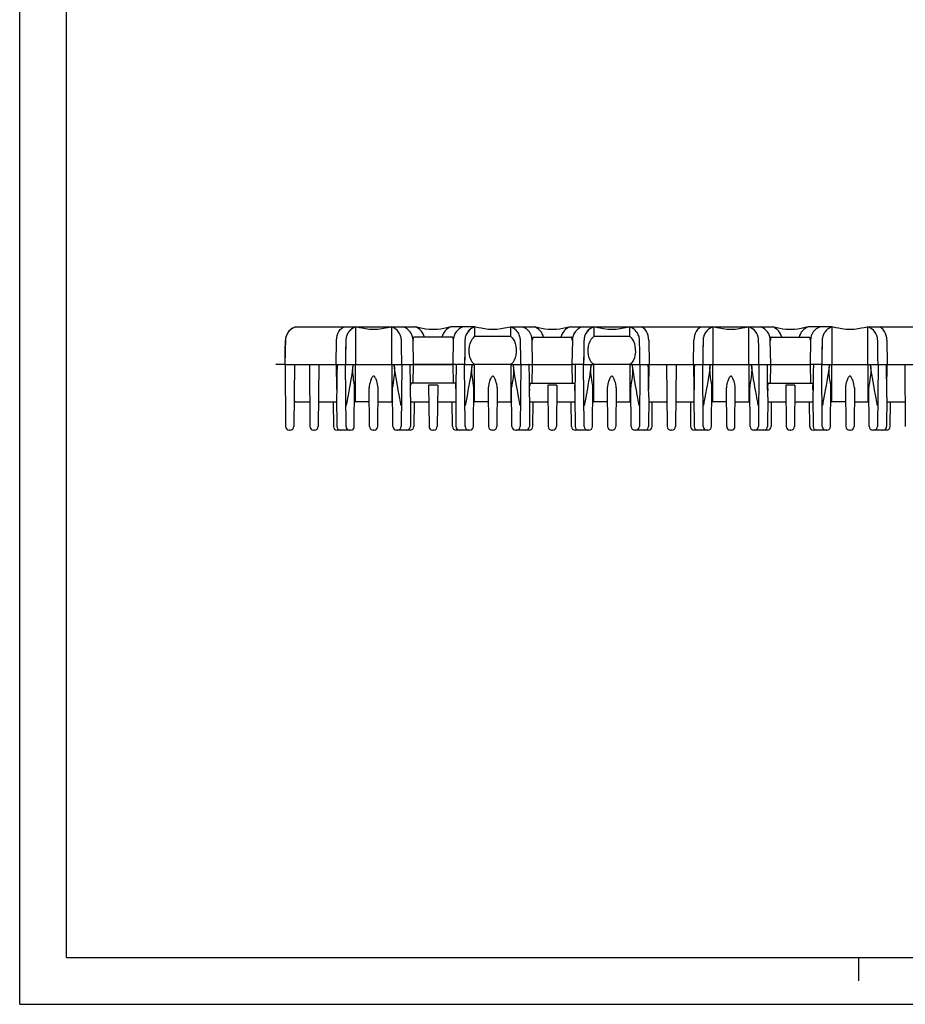
# Model space of a CAD drawing. Extents: x 0 to 594, y 0 to 420.
# Drawn here: x 0 to 189, y 0 to 210 of the extents above; entities that cross this region are included whole.
import ezdxf

# ---------------------------------------------------------------- set-up
doc = ezdxf.new("R2010")
doc.units = 0
doc.header["$LTSCALE"] = 32.67
doc.linetypes.add('CENTER', pattern=[0.6, 0.375, -0.075, 0.075, -0.075])
doc.layers.get('0').update_dxf_attribs({"linetype": 'CONTINUOUS'})
doc.layers.add('DEFAULT_1', color=7, linetype='CENTER')
doc.layers.add('SURFACE', color=7, linetype='CONTINUOUS')

msp = doc.modelspace()

# ---------------------------------------------------------------- linework, layer by layer
at = {"color": 7, "linetype": 'CONTINUOUS'}
for p, q in [((0, 0), (0, 420)), ((10, 10), (10, 410)), ((97.05, 144.47), (97.05, 142.41)), ((104.75, 142.41), (104.75, 144.47)), ((122.45, 144.47), (122.45, 142.41)), ((122.45, 144.47), (130.15, 144.47)), ((130.15, 142.41), (130.15, 144.47)), ((132.65, 144.47), (145.35, 144.47)), ((183.45, 144.47), (196.15, 144.47)), ((56.61, 136.47), (56.7, 141.64)), ((104.75, 142.41), (97.05, 142.41)), ((130.15, 142.41), (122.45, 142.41)), ((56.63, 138.27), (56.64, 139.29)), ((56.61, 136.47), (56.63, 138.27)), ((69.52, 138.27), (69.5, 136.47)), ((81.5, 136.47), (81.48, 137.89)), ((94.92, 138.27), (94.9, 136.47)), ((106.9, 136.47), (106.88, 137.89)), ((120.32, 138.27), (120.3, 136.47)), ((132.3, 136.47), (132.28, 137.89)), ((145.72, 138.27), (145.7, 136.47)), ((157.7, 136.47), (157.68, 137.89)), ((171.12, 138.27), (171.1, 136.47)), ((183.1, 136.47), (183.08, 137.89)), ((56.61, 136.47), (56.72, 123.26)), ((56.61, 136.47), (69.5, 136.47)), ((58.61, 136.47), (58.49, 123.26)), ((61.8, 136.47), (61.91, 123.26)), ((63.8, 136.47), (63.68, 123.26)), ((69.61, 123.26), (69.5, 136.47)), ((71.65, 128.47), (71.65, 136.47)), ((79.35, 136.47), (79.35, 128.47)), ((81.5, 136.47), (81.38, 123.26)), ((81.5, 136.47), (84, 136.47)), ((94.9, 136.47), (92.4, 136.47)), ((95.01, 123.26), (94.9, 136.47)), ((97.05, 128.47), (97.05, 136.47)), ((104.75, 136.47), (97.05, 136.47)), ((104.75, 136.47), (104.75, 128.47)), ((106.9, 136.47), (106.78, 123.26)), ((106.9, 136.47), (109.4, 136.47)), ((120.3, 136.47), (117.8, 136.47)), ((120.41, 123.26), (120.3, 136.47)), ((122.45, 128.47), (122.45, 136.47)), ((130.15, 136.47), (122.45, 136.47)), ((130.15, 136.47), (130.15, 128.47)), ((132.3, 136.47), (132.18, 123.26)), ((132.3, 136.47), (145.7, 136.47)), ((138, 136.47), (138.11, 123.26)), ((140, 136.47), (139.88, 123.26)), ((145.81, 123.26), (145.7, 136.47)), ((147.85, 128.47), (147.85, 136.47)), ((155.55, 136.47), (155.55, 128.47)), ((157.7, 136.47), (157.58, 123.26)), ((157.7, 136.47), (160.2, 136.47)), ((171.1, 136.47), (168.6, 136.47)), ((171.21, 123.26), (171.1, 136.47)), ((173.25, 128.47), (173.25, 136.47)), ((180.95, 136.47), (180.95, 128.47)), ((183.1, 136.47), (182.98, 123.26)), ((183.1, 136.47), (196.5, 136.47)), ((188.8, 136.47), (188.91, 123.26)), ((83.34, 131.27), (83.34, 132.43)), ((108.74, 131.27), (108.74, 132.43)), ((134.14, 131.27), (134.14, 132.43)), ((159.54, 131.27), (159.54, 132.43)), ((184.94, 131.27), (184.94, 132.43)), ((67.61, 131.27), (67.63, 130.91)), ((70.35, 131.59), (70.04, 129.94)), ((71.38, 123.26), (71.45, 131.6)), ((74.61, 123.26), (74.54, 131.46)), ((76.38, 123.26), (76.45, 131.46)), ((79.61, 123.26), (79.54, 131.6)), ((80.94, 129.97), (80.76, 130.98)), ((83.36, 130.91), (83.38, 131.27)), ((87.23, 132.07), (87.31, 123.26)), ((89.16, 132.07), (87.23, 132.07)), ((89.16, 132.07), (89.08, 123.26)), ((93.01, 131.27), (93.03, 130.91)), ((96.78, 123.26), (96.85, 131.6)), ((99.94, 131.46), (100.01, 123.26)), ((101.85, 131.46), (101.78, 123.26)), ((105.01, 123.26), (104.94, 131.6)), ((106.34, 129.97), (106.16, 130.98)), ((108.78, 131.27), (108.76, 130.91)), ((112.63, 132.07), (112.71, 123.26)), ((114.56, 132.07), (112.63, 132.07)), ((114.56, 132.07), (114.48, 123.26)), ((118.43, 130.91), (118.41, 131.27)), ((122.18, 123.26), (122.25, 131.6)), ((125.34, 131.46), (125.41, 123.26)), ((127.25, 131.46), (127.18, 123.26)), ((130.41, 123.26), (130.34, 131.6)), ((131.74, 129.97), (131.56, 130.98)), ((134.16, 130.91), (134.18, 131.27)), ((143.81, 131.27), (143.83, 130.91)), ((147.58, 123.26), (147.65, 131.6)), ((150.81, 123.26), (150.74, 131.46)), ((152.58, 123.26), (152.65, 131.46)), ((155.81, 123.26), (155.74, 131.6)), ((157.14, 129.97), (156.96, 130.98)), ((159.58, 131.27), (159.56, 130.91)), ((163.43, 132.07), (163.51, 123.26)), ((165.36, 132.07), (163.43, 132.07)), ((165.36, 132.07), (165.28, 123.26)), ((169.23, 130.91), (169.21, 131.27)), ((172.98, 123.26), (173.05, 131.6)), ((176.14, 131.46), (176.21, 123.26)), ((178.05, 131.46), (177.98, 123.26)), ((181.21, 123.26), (181.14, 131.6)), ((182.54, 129.97), (182.36, 130.98)), ((184.96, 130.91), (184.98, 131.27)), ((58.86, 128.47), (58.54, 128.58)), ((61.21, 128.47), (61.87, 128.47)), ((63.73, 128.47), (67.62, 128.47)), ((66.87, 128.47), (66.91, 123.26)), ((67.61, 129.48), (67.66, 123.26)), ((69.91, 129.25), (69.76, 128.38)), ((70.04, 129.94), (69.91, 129.25)), ((71.65, 128.47), (71.43, 128.55)), ((74.57, 128.47), (71.43, 128.47)), ((76.43, 128.47), (79.57, 128.47)), ((79.56, 128.55), (79.35, 128.47)), ((81.07, 129.27), (80.94, 129.97)), ((81.23, 128.39), (81.07, 129.27)), ((81.28, 128.13), (81.23, 128.39)), ((83.38, 129.48), (83.33, 123.26)), ((83.38, 128.47), (87.27, 128.47)), ((84.13, 128.47), (84.08, 123.26)), ((89.13, 128.47), (93.02, 128.47)), ((92.31, 123.26), (92.27, 128.47)), ((93.01, 129.48), (93.06, 123.26)), ((95.35, 129.44), (95.15, 128.34)), ((97.05, 128.47), (96.83, 128.55)), ((99.97, 128.47), (96.83, 128.47)), ((101.83, 128.47), (104.97, 128.47)), ((104.96, 128.55), (104.75, 128.47)), ((106.47, 129.27), (106.34, 129.97)), ((106.63, 128.39), (106.47, 129.27)), ((106.68, 128.13), (106.63, 128.39)), ((108.78, 129.48), (108.73, 123.26)), ((108.78, 128.47), (112.67, 128.47)), ((109.48, 123.26), (109.53, 128.47)), ((114.53, 128.47), (118.42, 128.47)), ((117.71, 123.26), (117.67, 128.47)), ((118.41, 129.48), (118.46, 123.26)), ((120.75, 129.44), (120.55, 128.34)), ((122.45, 128.47), (122.23, 128.55)), ((125.37, 128.47), (122.23, 128.47)), ((127.23, 128.47), (130.37, 128.47)), ((130.36, 128.55), (130.15, 128.47)), ((131.87, 129.27), (131.74, 129.97)), ((132.03, 128.39), (131.87, 129.27)), ((132.08, 128.13), (132.03, 128.39)), ((134.18, 129.48), (134.13, 123.26)), ((134.18, 128.47), (138.07, 128.47)), ((134.88, 123.26), (134.93, 128.47)), ((139.93, 128.47), (143.82, 128.47)), ((143.07, 128.47), (143.11, 123.26)), ((143.81, 129.48), (143.86, 123.26)), ((146.15, 129.44), (145.95, 128.34)), ((147.85, 128.47), (147.63, 128.55)), ((150.77, 128.47), (147.63, 128.47)), ((152.63, 128.47), (155.77, 128.47)), ((155.76, 128.55), (155.55, 128.47)), ((157.27, 129.27), (157.14, 129.97)), ((157.43, 128.39), (157.27, 129.27)), ((157.48, 128.13), (157.43, 128.39)), ((159.58, 129.48), (159.53, 123.26)), ((159.58, 128.47), (163.47, 128.47)), ((160.33, 128.47), (160.28, 123.26)), ((165.33, 128.47), (169.22, 128.47)), ((168.51, 123.26), (168.47, 128.47)), ((169.21, 129.48), (169.26, 123.26)), ((171.55, 129.44), (171.35, 128.34)), ((173.25, 128.47), (173.03, 128.55)), ((176.17, 128.47), (173.03, 128.47)), ((178.03, 128.47), (181.17, 128.47)), ((181.16, 128.55), (180.95, 128.47)), ((182.67, 129.27), (182.54, 129.97)), ((182.83, 128.39), (182.67, 129.27)), ((182.88, 128.13), (182.83, 128.39)), ((184.98, 129.48), (184.93, 123.26)), ((184.98, 128.47), (188.87, 128.47)), ((185.68, 123.26), (185.73, 128.47)), ((57.69, 122.47), (57.52, 122.47)), ((62.88, 122.47), (62.71, 122.47)), ((70.58, 122.47), (67.71, 122.47)), ((75.58, 122.47), (75.41, 122.47)), ((83.28, 122.47), (80.41, 122.47)), ((88.28, 122.47), (88.11, 122.47)), ((95.98, 122.47), (93.11, 122.47)), ((100.98, 122.47), (100.81, 122.47)), ((108.68, 122.47), (105.81, 122.47)), ((113.68, 122.47), (113.51, 122.47)), ((121.38, 122.47), (118.51, 122.47)), ((126.38, 122.47), (126.21, 122.47)), ((134.08, 122.47), (131.21, 122.47)), ((139.08, 122.47), (138.91, 122.47)), ((146.78, 122.47), (143.91, 122.47)), ((151.78, 122.47), (151.61, 122.47)), ((159.48, 122.47), (156.61, 122.47)), ((164.48, 122.47), (164.31, 122.47)), ((172.18, 122.47), (169.31, 122.47)), ((177.18, 122.47), (177.01, 122.47)), ((184.88, 122.47), (182.01, 122.47)), ((10, 10), (584, 10)), ((179, 5), (179, 10)), ((0, 0), (594, 0))]:
    msp.add_line(p, q, dxfattribs=at)
for points in [[(97.05, 136.47), (96.78, 136.68), (96.52, 136.98), (96.28, 137.38), (96.08, 137.87), (95.94, 138.44), (95.87, 139.08), (95.87, 139.74), (95.94, 140.38), (96.08, 140.96), (96.28, 141.46), (96.51, 141.86), (96.77, 142.18), (97.05, 142.41)], [(104.75, 142.41), (105.02, 142.18), (105.28, 141.86), (105.52, 141.45), (105.71, 140.96), (105.85, 140.38), (105.92, 139.74), (105.93, 139.08), (105.85, 138.44), (105.71, 137.87), (105.51, 137.38), (105.27, 136.99), (105.01, 136.68), (104.75, 136.47)], [(122.45, 136.47), (122.18, 136.68), (121.92, 136.98), (121.68, 137.38), (121.48, 137.87), (121.34, 138.44), (121.27, 139.08), (121.27, 139.74), (121.34, 140.38), (121.48, 140.96), (121.68, 141.46), (121.91, 141.86), (122.17, 142.18), (122.45, 142.41)], [(130.15, 142.41), (130.42, 142.18), (130.68, 141.86), (130.92, 141.45), (131.11, 140.96), (131.25, 140.38), (131.32, 139.74), (131.33, 139.08), (131.25, 138.44), (131.11, 137.87), (130.91, 137.38), (130.67, 136.99), (130.41, 136.68), (130.15, 136.47)], [(56.64, 139.29), (56.65, 139.9), (56.66, 140.21), (56.66, 140.43), (56.67, 140.57), (56.68, 140.62)], [(69.57, 140.62), (69.56, 140.57), (69.55, 140.43), (69.55, 140.21), (69.54, 139.9), (69.53, 139.51), (69.52, 138.27)], [(94.97, 140.62), (94.96, 140.57), (94.95, 140.43), (94.95, 140.21), (94.94, 139.9), (94.93, 139.51), (94.92, 138.27)], [(120.37, 140.62), (120.36, 140.57), (120.35, 140.43), (120.35, 140.21), (120.34, 139.9), (120.33, 139.51), (120.32, 138.27)], [(145.77, 140.62), (145.76, 140.57), (145.75, 140.43), (145.75, 140.21), (145.74, 139.9), (145.73, 139.51), (145.72, 138.27)], [(171.17, 140.62), (171.16, 140.57), (171.15, 140.43), (171.15, 140.21), (171.14, 139.9), (171.13, 139.51), (171.12, 138.27)], [(67.69, 135.55), (67.68, 135.35), (67.68, 135.1), (67.67, 134.82), (67.67, 134.48), (67.66, 134.08), (67.66, 133.62), (67.66, 133.07), (67.65, 132.43), (67.65, 131.27)], [(67.75, 136.47), (67.75, 136.47), (67.74, 136.46), (67.74, 136.43), (67.73, 136.4), (67.73, 136.36), (67.72, 136.3), (67.72, 136.24), (67.71, 136.15), (67.71, 136.06), (67.7, 135.94), (67.7, 135.81), (67.69, 135.55)], [(71.11, 136.47), (71.01, 135.7), (70.82, 134.35), (70.64, 133.23), (70.48, 132.33), (70.35, 131.59)], [(71.45, 131.6), (71.43, 132), (71.35, 132.54), (71.23, 133.25), (71.17, 133.66), (71.06, 134.59), (71.04, 135.53), (71.11, 136.47)], [(79.88, 136.47), (79.95, 135.53), (79.93, 134.59), (79.83, 133.67), (79.76, 133.26), (79.64, 132.55), (79.56, 132), (79.54, 131.6)], [(80.76, 130.98), (80.64, 131.61), (80.51, 132.36), (80.35, 133.26), (80.17, 134.37), (79.98, 135.71), (79.88, 136.47)], [(83.3, 135.81), (83.29, 135.94), (83.28, 136.06), (83.28, 136.15), (83.27, 136.24), (83.27, 136.3), (83.26, 136.36), (83.26, 136.4), (83.25, 136.43), (83.25, 136.46), (83.24, 136.47), (83.24, 136.47)], [(83.34, 132.43), (83.34, 133.07), (83.33, 133.62), (83.33, 134.08), (83.32, 134.48), (83.32, 134.82), (83.31, 135.1), (83.31, 135.35), (83.3, 135.55), (83.3, 135.81)], [(93.09, 135.55), (93.08, 135.35), (93.08, 135.1), (93.07, 134.82), (93.07, 134.48), (93.06, 134.08), (93.06, 133.62), (93.06, 133.07), (93.05, 132.43), (93.05, 131.27)], [(93.15, 136.47), (93.15, 136.47), (93.14, 136.46), (93.14, 136.43), (93.13, 136.4), (93.13, 136.36), (93.12, 136.3), (93.12, 136.24), (93.11, 136.15), (93.11, 136.06), (93.1, 135.94), (93.1, 135.81), (93.09, 135.55)], [(96.51, 136.47), (96.32, 135.01), (96.13, 133.79), (95.96, 132.8), (95.82, 131.98), (95.69, 131.31)], [(96.85, 131.6), (96.83, 132), (96.75, 132.54), (96.63, 133.25), (96.57, 133.66), (96.46, 134.59), (96.44, 135.53), (96.51, 136.47)], [(105.28, 136.47), (105.35, 135.53), (105.33, 134.59), (105.23, 133.67), (105.16, 133.26), (105.04, 132.55), (104.96, 132), (104.94, 131.6)], [(106.16, 130.98), (106.04, 131.61), (105.91, 132.36), (105.75, 133.26), (105.57, 134.37), (105.38, 135.71), (105.28, 136.47)], [(108.7, 135.81), (108.69, 135.94), (108.68, 136.06), (108.68, 136.15), (108.67, 136.24), (108.67, 136.3), (108.66, 136.36), (108.66, 136.4), (108.65, 136.43), (108.65, 136.46), (108.64, 136.47), (108.64, 136.47)], [(108.74, 132.43), (108.74, 133.07), (108.73, 133.62), (108.73, 134.08), (108.72, 134.48), (108.72, 134.82), (108.71, 135.1), (108.71, 135.35), (108.7, 135.55), (108.7, 135.81)], [(118.49, 135.55), (118.48, 135.35), (118.48, 135.1), (118.47, 134.82), (118.47, 134.48), (118.46, 134.08), (118.46, 133.62), (118.46, 133.07), (118.45, 132.43), (118.45, 131.27)], [(118.55, 136.47), (118.55, 136.47), (118.54, 136.46), (118.54, 136.43), (118.53, 136.4), (118.53, 136.36), (118.52, 136.3), (118.52, 136.24), (118.51, 136.15), (118.51, 136.06), (118.5, 135.94), (118.5, 135.81), (118.49, 135.55)], [(121.91, 136.47), (121.72, 135.01), (121.53, 133.79), (121.36, 132.8), (121.22, 131.98), (121.09, 131.31)], [(122.25, 131.6), (122.23, 132), (122.15, 132.54), (122.03, 133.25), (121.97, 133.66), (121.86, 134.59), (121.84, 135.53), (121.91, 136.47)], [(130.68, 136.47), (130.75, 135.53), (130.73, 134.59), (130.63, 133.67), (130.56, 133.26), (130.44, 132.55), (130.36, 132), (130.34, 131.6)], [(131.56, 130.98), (131.44, 131.61), (131.31, 132.36), (131.15, 133.26), (130.97, 134.37), (130.78, 135.71), (130.68, 136.47)], [(134.1, 135.81), (134.09, 135.94), (134.08, 136.06), (134.08, 136.15), (134.07, 136.24), (134.07, 136.3), (134.06, 136.36), (134.06, 136.4), (134.05, 136.43), (134.05, 136.46), (134.04, 136.47), (134.04, 136.47)], [(134.14, 132.43), (134.14, 133.07), (134.13, 133.62), (134.13, 134.08), (134.12, 134.48), (134.12, 134.82), (134.11, 135.1), (134.11, 135.35), (134.1, 135.55), (134.1, 135.81)], [(143.89, 135.55), (143.88, 135.35), (143.88, 135.1), (143.87, 134.82), (143.87, 134.48), (143.86, 134.08), (143.86, 133.62), (143.86, 133.07), (143.85, 132.43), (143.85, 131.27)], [(143.95, 136.47), (143.95, 136.47), (143.94, 136.46), (143.94, 136.43), (143.93, 136.4), (143.93, 136.36), (143.92, 136.3), (143.92, 136.24), (143.91, 136.15), (143.91, 136.06), (143.9, 135.94), (143.9, 135.81), (143.89, 135.55)], [(147.31, 136.47), (147.12, 135.01), (146.93, 133.79), (146.76, 132.8), (146.62, 131.98), (146.49, 131.31)], [(147.65, 131.6), (147.63, 132), (147.55, 132.54), (147.43, 133.25), (147.37, 133.66), (147.26, 134.59), (147.24, 135.53), (147.31, 136.47)], [(156.08, 136.47), (156.15, 135.53), (156.13, 134.59), (156.03, 133.67), (155.96, 133.26), (155.84, 132.55), (155.76, 132), (155.74, 131.6)], [(156.96, 130.98), (156.84, 131.61), (156.71, 132.36), (156.55, 133.26), (156.37, 134.37), (156.18, 135.71), (156.08, 136.47)], [(159.5, 135.81), (159.49, 135.94), (159.48, 136.06), (159.48, 136.15), (159.47, 136.24), (159.47, 136.3), (159.46, 136.36), (159.46, 136.4), (159.45, 136.43), (159.45, 136.46), (159.44, 136.47), (159.44, 136.47)], [(159.54, 132.43), (159.54, 133.07), (159.53, 133.62), (159.53, 134.08), (159.52, 134.48), (159.52, 134.82), (159.51, 135.1), (159.51, 135.35), (159.5, 135.55), (159.5, 135.81)], [(169.29, 135.55), (169.28, 135.35), (169.28, 135.1), (169.27, 134.82), (169.27, 134.48), (169.26, 134.08), (169.26, 133.62), (169.26, 133.07), (169.25, 132.43), (169.25, 131.27)], [(169.35, 136.47), (169.35, 136.47), (169.34, 136.46), (169.34, 136.43), (169.33, 136.4), (169.33, 136.36), (169.32, 136.3), (169.32, 136.24), (169.31, 136.15), (169.31, 136.06), (169.3, 135.94), (169.3, 135.81), (169.29, 135.55)], [(172.71, 136.47), (172.52, 135.01), (172.33, 133.79), (172.16, 132.8), (172.02, 131.98), (171.89, 131.31)], [(173.05, 131.6), (173.03, 132), (172.95, 132.54), (172.83, 133.25), (172.77, 133.66), (172.66, 134.59), (172.64, 135.53), (172.71, 136.47)], [(181.48, 136.47), (181.55, 135.53), (181.53, 134.59), (181.43, 133.67), (181.36, 133.26), (181.24, 132.55), (181.16, 132), (181.14, 131.6)], [(182.36, 130.98), (182.24, 131.61), (182.11, 132.36), (181.95, 133.26), (181.77, 134.37), (181.58, 135.71), (181.48, 136.47)], [(184.9, 135.81), (184.89, 135.94), (184.88, 136.06), (184.88, 136.15), (184.87, 136.24), (184.87, 136.3), (184.86, 136.36), (184.86, 136.4), (184.85, 136.43), (184.85, 136.46), (184.84, 136.47), (184.84, 136.47)], [(184.94, 132.43), (184.94, 133.07), (184.93, 133.62), (184.93, 134.08), (184.92, 134.48), (184.92, 134.82), (184.91, 135.1), (184.91, 135.35), (184.9, 135.55), (184.9, 135.81)], [(76.45, 131.46), (76.42, 131.87), (76.35, 132.27), (76.26, 132.6), (76.18, 132.87), (76.09, 133.12), (76.01, 133.32), (75.93, 133.49), (75.86, 133.63), (75.79, 133.75), (75.73, 133.84), (75.66, 133.91), (75.6, 133.96), (75.54, 133.99), (75.48, 134), (75.42, 133.98), (75.35, 133.93), (75.28, 133.86), (75.21, 133.77), (75.14, 133.65), (75.07, 133.51), (74.99, 133.34), (74.91, 133.13), (74.82, 132.89), (74.73, 132.61), (74.64, 132.28), (74.57, 131.87), (74.54, 131.46)], [(101.85, 131.46), (101.82, 131.87), (101.75, 132.27), (101.66, 132.6), (101.58, 132.87), (101.49, 133.12), (101.41, 133.32), (101.33, 133.49), (101.26, 133.63), (101.19, 133.75), (101.13, 133.84), (101.06, 133.91), (101, 133.96), (100.94, 133.99), (100.88, 134), (100.82, 133.98), (100.75, 133.93), (100.68, 133.86), (100.61, 133.77), (100.54, 133.65), (100.47, 133.51), (100.39, 133.34), (100.31, 133.13), (100.22, 132.89), (100.13, 132.61), (100.04, 132.28), (99.97, 131.87), (99.94, 131.46)], [(127.25, 131.46), (127.22, 131.87), (127.15, 132.27), (127.06, 132.6), (126.98, 132.87), (126.89, 133.12), (126.81, 133.32), (126.73, 133.49), (126.66, 133.63), (126.59, 133.75), (126.53, 133.84), (126.46, 133.91), (126.4, 133.96), (126.34, 133.99), (126.28, 134), (126.22, 133.98), (126.15, 133.93), (126.08, 133.86), (126.01, 133.77), (125.94, 133.65), (125.87, 133.51), (125.79, 133.34), (125.71, 133.13), (125.62, 132.89), (125.53, 132.61), (125.44, 132.28), (125.37, 131.87), (125.34, 131.46)], [(152.65, 131.46), (152.62, 131.87), (152.55, 132.27), (152.46, 132.6), (152.38, 132.87), (152.29, 133.12), (152.21, 133.32), (152.13, 133.49), (152.06, 133.63), (151.99, 133.75), (151.93, 133.84), (151.86, 133.91), (151.8, 133.96), (151.74, 133.99), (151.68, 134), (151.62, 133.98), (151.55, 133.93), (151.48, 133.86), (151.41, 133.77), (151.34, 133.65), (151.27, 133.51), (151.19, 133.34), (151.11, 133.13), (151.02, 132.89), (150.93, 132.61), (150.84, 132.28), (150.77, 131.87), (150.74, 131.46)], [(178.05, 131.46), (178.02, 131.87), (177.95, 132.27), (177.86, 132.6), (177.78, 132.87), (177.69, 133.12), (177.61, 133.32), (177.53, 133.49), (177.46, 133.63), (177.39, 133.75), (177.33, 133.84), (177.26, 133.91), (177.2, 133.96), (177.14, 133.99), (177.08, 134), (177.02, 133.98), (176.95, 133.93), (176.88, 133.86), (176.81, 133.77), (176.74, 133.65), (176.67, 133.51), (176.59, 133.34), (176.51, 133.13), (176.42, 132.89), (176.33, 132.61), (176.24, 132.28), (176.17, 131.87), (176.14, 131.46)], [(67.63, 130.91), (67.62, 130.46), (67.61, 130.03), (67.61, 129.63), (67.61, 129.48)], [(67.65, 131.27), (67.65, 131.16), (67.64, 131.04), (67.63, 130.91)], [(83.36, 130.91), (83.35, 131.04), (83.34, 131.16), (83.34, 131.27)], [(83.38, 129.48), (83.38, 129.63), (83.38, 130.03), (83.37, 130.46), (83.36, 130.91)], [(93.03, 130.91), (93.02, 130.46), (93.01, 130.03), (93.01, 129.63), (93.01, 129.48)], [(93.05, 131.27), (93.05, 131.16), (93.04, 131.04), (93.03, 130.91)], [(95.69, 131.31), (95.49, 130.21), (95.35, 129.44)], [(108.76, 130.91), (108.75, 131.04), (108.74, 131.16), (108.74, 131.27)], [(108.78, 129.48), (108.78, 129.63), (108.78, 130.03), (108.77, 130.46), (108.76, 130.91)], [(118.43, 130.91), (118.42, 130.46), (118.41, 130.03), (118.41, 129.63), (118.41, 129.48)], [(118.45, 131.27), (118.45, 131.16), (118.44, 131.04), (118.43, 130.91)], [(121.09, 131.31), (120.89, 130.21), (120.75, 129.44)], [(134.16, 130.91), (134.15, 131.04), (134.14, 131.16), (134.14, 131.27)], [(134.18, 129.48), (134.18, 129.63), (134.18, 130.03), (134.17, 130.46), (134.16, 130.91)], [(143.83, 130.91), (143.82, 130.46), (143.81, 130.03), (143.81, 129.63), (143.81, 129.48)], [(143.85, 131.27), (143.85, 131.16), (143.84, 131.04), (143.83, 130.91)], [(146.49, 131.31), (146.29, 130.21), (146.15, 129.44)], [(159.56, 130.91), (159.55, 131.04), (159.54, 131.16), (159.54, 131.27)], [(159.58, 129.48), (159.58, 129.63), (159.58, 130.03), (159.57, 130.46), (159.56, 130.91)], [(169.23, 130.91), (169.22, 130.46), (169.21, 130.03), (169.21, 129.63), (169.21, 129.48)], [(169.25, 131.27), (169.25, 131.16), (169.24, 131.04), (169.23, 130.91)], [(171.89, 131.31), (171.69, 130.21), (171.55, 129.44)], [(184.96, 130.91), (184.95, 131.04), (184.94, 131.16), (184.94, 131.27)], [(184.98, 129.48), (184.98, 129.63), (184.98, 130.03), (184.97, 130.46), (184.96, 130.91)], [(69.76, 128.38), (69.71, 128.12), (69.69, 128.02), (69.68, 127.98), (69.67, 127.9), (69.66, 127.84), (69.64, 127.79), (69.63, 127.75), (69.62, 127.72), (69.61, 127.71), (69.6, 127.71), (69.6, 127.72), (69.59, 127.75), (69.58, 127.79), (69.58, 127.84), (69.58, 127.89), (69.57, 127.96), (69.57, 128.05), (69.57, 128.15), (69.57, 128.26)], [(81.42, 128.27), (81.42, 128.15), (81.42, 128.05), (81.42, 127.97), (81.41, 127.9), (81.41, 127.84), (81.41, 127.79), (81.4, 127.75), (81.4, 127.72), (81.39, 127.71), (81.38, 127.71), (81.37, 127.72), (81.36, 127.75), (81.35, 127.79), (81.33, 127.84), (81.32, 127.91), (81.31, 127.98), (81.3, 128.03), (81.28, 128.13)], [(95.15, 128.34), (95.11, 128.09), (95.09, 128), (95.07, 127.92), (95.06, 127.86), (95.05, 127.8), (95.03, 127.76), (95.02, 127.73), (95.01, 127.71), (95.01, 127.71), (95, 127.72), (94.99, 127.74), (94.99, 127.77), (94.98, 127.82), (94.98, 127.87), (94.97, 127.93), (94.97, 128.01), (94.97, 128.1), (94.97, 128.21)], [(106.82, 128.27), (106.82, 128.15), (106.82, 128.05), (106.82, 127.97), (106.81, 127.9), (106.81, 127.84), (106.81, 127.79), (106.8, 127.75), (106.8, 127.72), (106.79, 127.71), (106.78, 127.71), (106.77, 127.72), (106.76, 127.75), (106.75, 127.79), (106.73, 127.84), (106.72, 127.91), (106.71, 127.98), (106.7, 128.03), (106.68, 128.13)], [(120.55, 128.34), (120.51, 128.09), (120.49, 128), (120.47, 127.92), (120.46, 127.86), (120.45, 127.8), (120.43, 127.76), (120.42, 127.73), (120.41, 127.71), (120.41, 127.71), (120.4, 127.72), (120.39, 127.74), (120.39, 127.77), (120.38, 127.82), (120.38, 127.87), (120.37, 127.93), (120.37, 128.01), (120.37, 128.1), (120.37, 128.21)], [(132.22, 128.27), (132.22, 128.15), (132.22, 128.05), (132.22, 127.97), (132.21, 127.9), (132.21, 127.84), (132.21, 127.79), (132.2, 127.75), (132.2, 127.72), (132.19, 127.71), (132.18, 127.71), (132.17, 127.72), (132.16, 127.75), (132.15, 127.79), (132.13, 127.84), (132.12, 127.91), (132.11, 127.98), (132.1, 128.03), (132.08, 128.13)], [(145.95, 128.34), (145.91, 128.09), (145.89, 128), (145.87, 127.92), (145.86, 127.86), (145.85, 127.8), (145.83, 127.76), (145.82, 127.73), (145.81, 127.71), (145.81, 127.71), (145.8, 127.72), (145.79, 127.74), (145.79, 127.77), (145.78, 127.82), (145.78, 127.87), (145.77, 127.93), (145.77, 128.01), (145.77, 128.1), (145.77, 128.21)], [(157.62, 128.27), (157.62, 128.15), (157.62, 128.05), (157.62, 127.97), (157.61, 127.9), (157.61, 127.84), (157.61, 127.79), (157.6, 127.75), (157.6, 127.72), (157.59, 127.71), (157.58, 127.71), (157.57, 127.72), (157.56, 127.75), (157.55, 127.79), (157.53, 127.84), (157.52, 127.91), (157.51, 127.98), (157.5, 128.03), (157.48, 128.13)], [(171.35, 128.34), (171.31, 128.09), (171.29, 128), (171.27, 127.92), (171.26, 127.86), (171.25, 127.8), (171.23, 127.76), (171.22, 127.73), (171.21, 127.71), (171.21, 127.71), (171.2, 127.72), (171.19, 127.74), (171.19, 127.77), (171.18, 127.82), (171.18, 127.87), (171.17, 127.93), (171.17, 128.01), (171.17, 128.1), (171.17, 128.21)], [(183.02, 128.27), (183.02, 128.15), (183.02, 128.05), (183.02, 127.97), (183.01, 127.9), (183.01, 127.84), (183.01, 127.79), (183, 127.75), (183, 127.72), (182.99, 127.71), (182.98, 127.71), (182.97, 127.72), (182.96, 127.75), (182.95, 127.79), (182.93, 127.84), (182.92, 127.91), (182.91, 127.98), (182.9, 128.03), (182.88, 128.13)]]:
    msp.add_lwpolyline(points, dxfattribs=at)
for centre, start, end in [((57.52, 123.27), 180.5, 270), ((57.69, 123.27), 270, 359.5), ((62.71, 123.27), 180.5, 270), ((62.88, 123.27), 270, 359.5), ((67.71, 123.27), 180.5, 270), ((68.46, 123.27), 180.5, 270), ((70.41, 123.27), 180.5, 270), ((70.58, 123.27), 270, 359.5), ((75.41, 123.27), 180.5, 270), ((75.58, 123.27), 270, 359.5), ((80.41, 123.27), 180.5, 270), ((80.58, 123.27), 270, 359.5), ((82.53, 123.27), 270, 359.5), ((83.28, 123.27), 270, 359.5), ((88.11, 123.27), 180.5, 270), ((88.28, 123.27), 270, 359.5), ((93.11, 123.27), 180.5, 270), ((93.86, 123.27), 180.5, 270), ((95.81, 123.27), 180.5, 270), ((95.98, 123.27), 270, 359.5), ((100.81, 123.27), 180.5, 270), ((100.98, 123.27), 270, 359.5), ((105.81, 123.27), 180.5, 270), ((105.98, 123.27), 270, 359.5), ((107.93, 123.27), 270, 359.5), ((108.68, 123.27), 270, 359.5), ((113.51, 123.27), 180.5, 270), ((113.68, 123.27), 270, 359.5), ((118.51, 123.27), 180.5, 270), ((119.26, 123.27), 180.5, 270), ((121.21, 123.27), 180.5, 270), ((121.38, 123.27), 270, 359.5), ((126.21, 123.27), 180.5, 270), ((126.38, 123.27), 270, 359.5), ((131.21, 123.27), 180.5, 270), ((131.38, 123.27), 270, 359.5), ((133.33, 123.27), 270, 359.5), ((134.08, 123.27), 270, 359.5), ((138.91, 123.27), 180.5, 270), ((139.08, 123.27), 270, 359.5), ((143.91, 123.27), 180.5, 270), ((144.66, 123.27), 180.5, 270), ((146.61, 123.27), 180.5, 270), ((146.78, 123.27), 270, 359.5), ((151.61, 123.27), 180.5, 270), ((151.78, 123.27), 270, 359.5), ((156.61, 123.27), 180.5, 270), ((156.78, 123.27), 270, 359.5), ((158.73, 123.27), 270, 359.5), ((159.48, 123.27), 270, 359.5), ((164.31, 123.27), 180.5, 270), ((164.48, 123.27), 270, 359.5), ((169.31, 123.27), 180.5, 270), ((170.06, 123.27), 180.5, 270), ((172.01, 123.27), 180.5, 270), ((172.18, 123.27), 270, 359.5), ((177.01, 123.27), 180.5, 270), ((177.18, 123.27), 270, 359.5), ((182.01, 123.27), 180.5, 270), ((182.18, 123.27), 270, 359.5), ((184.13, 123.27), 270, 359.5), ((184.88, 123.27), 270, 359.5)]:
    msp.add_arc(centre, 0.8, start, end, dxfattribs=at)
at = {"layer": 'DEFAULT_1', "color": 2, "linetype": 'CENTER'}
for p, q in [((56.61, 136.47), (54.61, 136.47)), ((69.5, 136.47), (81.5, 136.47)), ((84, 136.47), (92.4, 136.47)), ((94.9, 136.47), (97.05, 136.47)), ((104.75, 136.47), (106.9, 136.47)), ((109.4, 136.47), (117.8, 136.47)), ((120.3, 136.47), (122.45, 136.47)), ((130.15, 136.47), (132.3, 136.47)), ((145.7, 136.47), (157.7, 136.47)), ((160.2, 136.47), (168.6, 136.47)), ((171.1, 136.47), (183.1, 136.47))]:
    msp.add_line(p, q, dxfattribs=at)
at = {"layer": 'SURFACE', "color": 7, "linetype": 'CONTINUOUS'}
for p, q in [((57.21, 143.27), (56.89, 142.66)), ((57.04, 142.94), (56.89, 142.66)), ((57.42, 143.54), (57.21, 143.27)), ((57.29, 143.37), (57.21, 143.27)), ((57.45, 143.58), (57.27, 143.35)), ((57.93, 144.01), (57.42, 143.54)), ((57.89, 143.98), (57.42, 143.54)), ((58.53, 144.35), (57.93, 144.01)), ((58.86, 144.47), (84.35, 144.47)), ((71.65, 144.47), (71.33, 144.34)), ((71.65, 144.47), (71.65, 136.47)), ((72.5, 144.29), (71.65, 144.47)), ((79.35, 136.47), (79.35, 144.47)), ((84.4, 144.46), (84.35, 144.47)), ((85.3, 144.27), (84.4, 144.46)), ((97.05, 144.47), (92.05, 144.47)), ((97.05, 144.47), (96.73, 144.34)), ((97.05, 144.47), (97.05, 144.47)), ((97.9, 144.29), (97.05, 144.47)), ((104.75, 144.47), (104.75, 144.47)), ((104.75, 144.47), (109.75, 144.47)), ((109.8, 144.46), (109.75, 144.47)), ((110.7, 144.27), (109.8, 144.46)), ((117.45, 144.47), (122.45, 144.47)), ((122.45, 144.47), (122.13, 144.34)), ((122.45, 144.47), (122.45, 144.47)), ((123.3, 144.29), (122.45, 144.47)), ((130.15, 144.47), (130.15, 144.47)), ((130.15, 144.47), (132.65, 144.47)), ((145.35, 144.47), (160.55, 144.47)), ((147.85, 144.47), (147.53, 144.34)), ((147.85, 144.47), (147.85, 136.47)), ((148.7, 144.29), (147.85, 144.47)), ((155.55, 136.47), (155.55, 144.47)), ((160.6, 144.46), (160.55, 144.47)), ((161.5, 144.27), (160.6, 144.46)), ((173.25, 144.47), (168.25, 144.47)), ((173.25, 144.47), (172.93, 144.34)), ((173.25, 144.47), (173.25, 136.47)), ((174.1, 144.29), (173.25, 144.47)), ((180.95, 136.47), (180.95, 144.47)), ((180.95, 144.47), (183.45, 144.47)), ((56.67, 140.99), (56.65, 140.21)), ((56.67, 141.25), (56.67, 140.99)), ((56.69, 141.71), (56.69, 141.64)), ((56.72, 141.99), (56.7, 141.64)), ((56.89, 142.66), (56.72, 141.99)), ((67.54, 136.47), (67.61, 141.67)), ((69.56, 140.99), (69.53, 139.64)), ((69.57, 141.45), (69.56, 141.25)), ((69.56, 141.25), (69.56, 140.99)), ((81.42, 141.38), (81.42, 141.53)), ((81.43, 141.13), (81.42, 141.38)), ((81.44, 140.82), (81.43, 141.13)), ((81.45, 139.95), (81.44, 140.82)), ((84, 136.47), (83.9, 141.67)), ((83.93, 141.67), (83.91, 141.58)), ((92.32, 142.32), (84.07, 142.32)), ((92.49, 141.67), (92.4, 136.47)), ((92.46, 141.67), (92.48, 141.58)), ((94.96, 140.99), (94.93, 139.64)), ((94.97, 141.45), (94.96, 141.25)), ((94.96, 141.25), (94.96, 140.99)), ((106.82, 141.38), (106.82, 141.53)), ((106.83, 141.13), (106.82, 141.38)), ((106.84, 140.82), (106.83, 141.13)), ((106.85, 139.95), (106.84, 140.82)), ((109.4, 136.47), (109.3, 141.67)), ((109.33, 141.67), (109.31, 141.58)), ((109.47, 142.32), (117.72, 142.32)), ((117.89, 141.67), (117.8, 136.47)), ((117.86, 141.67), (117.88, 141.58)), ((120.36, 140.99), (120.33, 139.64)), ((120.37, 141.45), (120.36, 141.25)), ((120.36, 141.25), (120.36, 140.99)), ((132.22, 141.38), (132.22, 141.53)), ((132.23, 141.13), (132.22, 141.38)), ((132.24, 140.82), (132.23, 141.13)), ((132.25, 139.95), (132.24, 140.82)), ((134.18, 141.67), (134.25, 136.47)), ((143.74, 136.47), (143.81, 141.67)), ((145.76, 140.99), (145.73, 139.64)), ((145.77, 141.45), (145.76, 141.25)), ((145.76, 141.25), (145.76, 140.99)), ((157.62, 141.38), (157.62, 141.53)), ((157.63, 141.13), (157.62, 141.38)), ((157.64, 140.82), (157.63, 141.13)), ((157.65, 139.95), (157.64, 140.82)), ((160.2, 136.47), (160.1, 141.67)), ((160.13, 141.67), (160.11, 141.58)), ((160.27, 142.32), (168.52, 142.32)), ((168.69, 141.67), (168.6, 136.47)), ((168.66, 141.67), (168.68, 141.58)), ((171.16, 140.99), (171.13, 139.64)), ((171.17, 141.45), (171.16, 141.25)), ((171.16, 141.25), (171.16, 140.99)), ((183.02, 141.38), (183.02, 141.53)), ((183.03, 141.13), (183.02, 141.38)), ((183.04, 140.82), (183.03, 141.13)), ((183.05, 139.95), (183.04, 140.82)), ((184.98, 141.67), (185.05, 136.47)), ((56.64, 139.31), (56.62, 137.91)), ((56.65, 140.21), (56.64, 139.31)), ((69.53, 139.64), (69.5, 136.47)), ((81.47, 139.04), (81.45, 139.95)), ((81.48, 137.89), (81.47, 139.04)), ((94.93, 139.64), (94.9, 136.47)), ((106.87, 139.04), (106.85, 139.95)), ((106.88, 137.89), (106.87, 139.04)), ((120.33, 139.64), (120.3, 136.47)), ((132.27, 139.04), (132.25, 139.95)), ((132.28, 137.89), (132.27, 139.04)), ((145.73, 139.64), (145.7, 136.47)), ((157.67, 139.04), (157.65, 139.95)), ((157.68, 137.89), (157.67, 139.04)), ((171.13, 139.64), (171.1, 136.47)), ((183.07, 139.04), (183.05, 139.95)), ((183.08, 137.89), (183.07, 139.04)), ((67.54, 136.47), (67.61, 131.27)), ((83.93, 132.47), (84, 136.47)), ((92.4, 136.47), (84, 136.47)), ((92.4, 136.47), (92.47, 132.47)), ((109.33, 132.47), (109.4, 136.47)), ((109.4, 136.47), (117.8, 136.47)), ((117.8, 136.47), (117.87, 132.47)), ((134.18, 131.27), (134.25, 136.47)), ((143.74, 136.47), (143.81, 131.27)), ((160.13, 132.47), (160.2, 136.47)), ((160.2, 136.47), (168.6, 136.47)), ((168.6, 136.47), (168.67, 132.47)), ((184.98, 131.27), (185.05, 136.47)), ((92.87, 132.47), (83.52, 132.47)), ((108.92, 132.47), (118.27, 132.47)), ((159.72, 132.47), (169.07, 132.47)), ((83.38, 131.27), (83.39, 132.06)), ((93.01, 131.27), (93, 132.06)), ((108.78, 131.27), (108.79, 132.06)), ((118.41, 131.27), (118.4, 132.06)), ((159.58, 131.27), (159.59, 132.06)), ((169.21, 131.27), (169.2, 132.06)), ((58.54, 128.58), (58.86, 128.47)), ((58.86, 128.47), (61.21, 128.47))]:
    msp.add_line(p, q, dxfattribs=at)
for points in [[(57.27, 143.35), (57.11, 143.12), (56.99, 142.89), (56.9, 142.67)], [(58.21, 144.19), (57.92, 144.01), (57.67, 143.8), (57.45, 143.58)], [(58.86, 144.47), (58.53, 144.35), (58.21, 144.19)], [(67.61, 141.67), (67.65, 142.15), (67.74, 142.62), (67.89, 143.08), (68.11, 143.51), (68.39, 143.9), (68.74, 144.23), (69.15, 144.47)], [(70.28, 143.54), (70.11, 143.31), (69.96, 143.08), (69.85, 142.85), (69.76, 142.64), (69.7, 142.44), (69.65, 142.26), (69.62, 142.11), (69.61, 141.99), (69.59, 141.89), (69.59, 141.8), (69.58, 141.72)], [(70.73, 143.98), (70.49, 143.77), (70.28, 143.54)], [(71.33, 144.34), (71.01, 144.17), (70.73, 143.98)], [(78.51, 144.29), (77.98, 144.18), (77.27, 144.06), (76.4, 143.95), (75.52, 143.92), (74.63, 143.95), (73.76, 144.05), (73.03, 144.18), (72.5, 144.29)], [(79.35, 144.47), (79.28, 144.45), (78.51, 144.29)], [(81.42, 141.53), (81.42, 141.61), (81.41, 141.69), (81.41, 141.77), (81.4, 141.85), (81.39, 141.95), (81.37, 142.06), (81.35, 142.21), (81.31, 142.39), (81.24, 142.6), (81.16, 142.82), (81.04, 143.05), (80.9, 143.28), (80.73, 143.52), (80.52, 143.75), (80.27, 143.97), (79.99, 144.17), (79.67, 144.34), (79.35, 144.47)], [(91.09, 144.27), (90.48, 144.14), (89.8, 144.03), (89.09, 143.95), (88.37, 143.92), (88.02, 143.92), (87.31, 143.95), (86.6, 144.03), (85.91, 144.14), (85.3, 144.27)], [(92.04, 144.47), (92, 144.46), (91.09, 144.27)], [(95.68, 143.54), (95.51, 143.31), (95.36, 143.08), (95.25, 142.85), (95.16, 142.64), (95.1, 142.44), (95.05, 142.26), (95.02, 142.11), (95.01, 141.99), (94.99, 141.89), (94.99, 141.8), (94.98, 141.72)], [(96.13, 143.98), (95.89, 143.77), (95.68, 143.54)], [(96.73, 144.34), (96.41, 144.17), (96.13, 143.98)], [(103.91, 144.29), (103.38, 144.18), (102.67, 144.06), (101.8, 143.95), (100.92, 143.92), (100.03, 143.95), (99.16, 144.05), (98.43, 144.18), (97.9, 144.29)], [(104.75, 144.47), (104.68, 144.45), (103.91, 144.29)], [(106.82, 141.53), (106.82, 141.61), (106.81, 141.69), (106.81, 141.77), (106.8, 141.85), (106.79, 141.95), (106.77, 142.06), (106.75, 142.21), (106.71, 142.39), (106.64, 142.59), (106.56, 142.82), (106.44, 143.05), (106.3, 143.28), (106.13, 143.52), (105.92, 143.75), (105.67, 143.97), (105.39, 144.17), (105.07, 144.34), (104.75, 144.47)], [(116.49, 144.27), (115.88, 144.14), (115.2, 144.03), (114.49, 143.95), (113.77, 143.92), (113.42, 143.92), (112.71, 143.95), (112, 144.03), (111.31, 144.14), (110.7, 144.27)], [(117.44, 144.47), (117.4, 144.46), (116.49, 144.27)], [(121.08, 143.54), (120.91, 143.31), (120.76, 143.08), (120.65, 142.85), (120.56, 142.64), (120.5, 142.44), (120.45, 142.26), (120.42, 142.11), (120.41, 141.99), (120.39, 141.89), (120.39, 141.8), (120.38, 141.72)], [(121.53, 143.98), (121.29, 143.77), (121.08, 143.54)], [(122.13, 144.34), (121.81, 144.17), (121.53, 143.98)], [(129.31, 144.29), (128.78, 144.18), (128.07, 144.06), (127.2, 143.95), (126.32, 143.92), (125.43, 143.95), (124.56, 144.05), (123.83, 144.18), (123.3, 144.29)], [(130.15, 144.47), (130.08, 144.45), (129.31, 144.29)], [(132.22, 141.53), (132.22, 141.61), (132.21, 141.69), (132.21, 141.77), (132.2, 141.85), (132.19, 141.95), (132.17, 142.06), (132.15, 142.21), (132.11, 142.39), (132.04, 142.59), (131.96, 142.82), (131.84, 143.05), (131.7, 143.28), (131.53, 143.52), (131.32, 143.75), (131.07, 143.97), (130.79, 144.17), (130.47, 144.34), (130.15, 144.47)], [(134.18, 141.67), (134.15, 142.15), (134.05, 142.62), (133.9, 143.08), (133.68, 143.51), (133.4, 143.9), (133.05, 144.23), (132.65, 144.47)], [(145.35, 144.47), (144.94, 144.23), (144.59, 143.9), (144.31, 143.51), (144.09, 143.08), (143.94, 142.62), (143.85, 142.15), (143.81, 141.67)], [(146.48, 143.54), (146.31, 143.31), (146.16, 143.08), (146.05, 142.85), (145.96, 142.64), (145.9, 142.44), (145.85, 142.26), (145.82, 142.11), (145.81, 141.99), (145.79, 141.89), (145.79, 141.8), (145.78, 141.72)], [(146.93, 143.98), (146.69, 143.77), (146.48, 143.54)], [(147.53, 144.34), (147.21, 144.17), (146.93, 143.98)], [(154.71, 144.29), (154.18, 144.18), (153.47, 144.06), (152.6, 143.95), (151.72, 143.92), (150.83, 143.95), (149.96, 144.05), (149.23, 144.18), (148.7, 144.29)], [(155.55, 144.47), (155.48, 144.45), (154.71, 144.29)], [(157.62, 141.53), (157.62, 141.61), (157.61, 141.69), (157.61, 141.77), (157.6, 141.85), (157.59, 141.95), (157.57, 142.06), (157.55, 142.21), (157.51, 142.39), (157.44, 142.59), (157.36, 142.82), (157.24, 143.05), (157.1, 143.28), (156.93, 143.52), (156.72, 143.75), (156.47, 143.97), (156.19, 144.17), (155.87, 144.34), (155.55, 144.47)], [(167.29, 144.27), (166.68, 144.14), (166, 144.03), (165.29, 143.95), (164.57, 143.92), (164.22, 143.92), (163.51, 143.95), (162.8, 144.03), (162.11, 144.14), (161.5, 144.27)], [(168.24, 144.47), (168.2, 144.46), (167.29, 144.27)], [(171.88, 143.54), (171.71, 143.31), (171.56, 143.08), (171.45, 142.85), (171.36, 142.64), (171.3, 142.44), (171.25, 142.26), (171.22, 142.11), (171.21, 141.99), (171.19, 141.89), (171.19, 141.8), (171.18, 141.72)], [(172.33, 143.98), (172.09, 143.77), (171.88, 143.54)], [(172.93, 144.34), (172.61, 144.17), (172.33, 143.98)], [(180.11, 144.29), (179.58, 144.18), (178.87, 144.06), (178, 143.95), (177.12, 143.92), (176.23, 143.95), (175.36, 144.05), (174.63, 144.18), (174.1, 144.29)], [(180.95, 144.47), (180.88, 144.45), (180.11, 144.29)], [(183.02, 141.53), (183.02, 141.61), (183.01, 141.69), (183.01, 141.77), (183, 141.85), (182.99, 141.95), (182.97, 142.06), (182.95, 142.21), (182.91, 142.39), (182.84, 142.59), (182.76, 142.82), (182.64, 143.05), (182.5, 143.28), (182.33, 143.52), (182.12, 143.75), (181.87, 143.97), (181.59, 144.17), (181.27, 144.34), (180.95, 144.47)], [(184.98, 141.67), (184.95, 142.15), (184.85, 142.62), (184.7, 143.08), (184.48, 143.51), (184.2, 143.9), (183.85, 144.23), (183.45, 144.47)], [(56.69, 141.64), (56.68, 141.56), (56.68, 141.52), (56.68, 141.44), (56.67, 141.25)], [(56.9, 142.67), (56.83, 142.47), (56.78, 142.28), (56.74, 142.12), (56.72, 141.99), (56.71, 141.88), (56.7, 141.79), (56.69, 141.71)], [(69.58, 141.72), (69.58, 141.65), (69.57, 141.58), (69.57, 141.45)], [(83.93, 141.67), (83.96, 141.85), (83.99, 142.03), (84.02, 142.21)], [(84.02, 142.21), (84.02, 142.23), (84.03, 142.28), (84.04, 142.3), (84.06, 142.32), (84.07, 142.32)], [(92.32, 142.32), (92.33, 142.32), (92.35, 142.3), (92.36, 142.28), (92.37, 142.23), (92.37, 142.21)], [(92.37, 142.21), (92.4, 142.03), (92.43, 141.85), (92.46, 141.67)], [(94.98, 141.72), (94.98, 141.65), (94.97, 141.58), (94.97, 141.45)], [(109.42, 142.21), (109.39, 142.03), (109.36, 141.85), (109.33, 141.67)], [(109.47, 142.32), (109.46, 142.32), (109.44, 142.3), (109.43, 142.28), (109.42, 142.23), (109.42, 142.21)], [(117.77, 142.21), (117.77, 142.23), (117.76, 142.28), (117.75, 142.3), (117.73, 142.32), (117.72, 142.32)], [(117.86, 141.67), (117.83, 141.85), (117.8, 142.03), (117.77, 142.21)], [(120.38, 141.72), (120.38, 141.65), (120.37, 141.58), (120.37, 141.45)], [(145.78, 141.72), (145.78, 141.65), (145.77, 141.58), (145.77, 141.45)], [(160.22, 142.21), (160.19, 142.03), (160.16, 141.85), (160.13, 141.67)], [(160.27, 142.32), (160.26, 142.32), (160.24, 142.3), (160.23, 142.28), (160.22, 142.23), (160.22, 142.21)], [(168.57, 142.21), (168.57, 142.23), (168.56, 142.28), (168.55, 142.3), (168.53, 142.32), (168.52, 142.32)], [(168.66, 141.67), (168.63, 141.85), (168.6, 142.03), (168.57, 142.21)], [(171.18, 141.72), (171.18, 141.65), (171.17, 141.58), (171.17, 141.45)], [(83.52, 132.47), (83.48, 132.45), (83.44, 132.39), (83.42, 132.3), (83.4, 132.18), (83.39, 132.06)], [(92.87, 132.47), (92.91, 132.45), (92.95, 132.39), (92.97, 132.3), (92.99, 132.18), (93, 132.06)], [(108.92, 132.47), (108.88, 132.45), (108.84, 132.39), (108.82, 132.3), (108.8, 132.18), (108.79, 132.06)], [(118.27, 132.47), (118.31, 132.45), (118.35, 132.39), (118.37, 132.3), (118.39, 132.18), (118.4, 132.06)], [(159.72, 132.47), (159.68, 132.45), (159.64, 132.39), (159.62, 132.3), (159.6, 132.18), (159.59, 132.06)], [(169.07, 132.47), (169.11, 132.45), (169.15, 132.39), (169.17, 132.3), (169.19, 132.18), (169.2, 132.06)], [(71.43, 128.55), (71.46, 128.54), (71.65, 128.47)], [(79.35, 128.47), (79.54, 128.54), (79.56, 128.55)], [(96.83, 128.55), (96.86, 128.54), (97.05, 128.47)], [(104.75, 128.47), (104.94, 128.54), (104.96, 128.55)], [(122.23, 128.55), (122.26, 128.54), (122.45, 128.47)], [(130.15, 128.47), (130.34, 128.54), (130.36, 128.55)], [(147.63, 128.55), (147.66, 128.54), (147.85, 128.47)], [(155.55, 128.47), (155.74, 128.54), (155.76, 128.55)], [(173.03, 128.55), (173.06, 128.54), (173.25, 128.47)], [(180.95, 128.47), (181.14, 128.54), (181.16, 128.55)]]:
    msp.add_lwpolyline(points, dxfattribs=at)
for centre, start, end in [((72.59, 141.62), 108.2677, 144.1253), ((78.41, 141.62), 59.0109, 71.7323), ((78.41, 141.62), 45.7929, 55.219), ((80.91, 141.62), 1, 71.7323), ((83.41, 141.62), 12.2812, 71.7323), ((92.99, 141.62), 108.2677, 167.7188), ((95.49, 141.62), 108.2677, 179), ((97.99, 141.62), 108.2677, 144.1257), ((103.81, 141.62), 59.0109, 71.7323), ((103.81, 141.62), 45.7929, 55.219), ((106.31, 141.62), 1, 71.7323), ((108.81, 141.62), 12.2812, 71.7323), ((118.39, 141.62), 108.2677, 167.7188), ((120.89, 141.62), 108.2677, 179), ((123.39, 141.62), 108.2677, 144.1257), ((129.21, 141.62), 59.0109, 71.7323), ((129.21, 141.62), 45.7929, 55.219), ((148.79, 141.62), 108.2677, 144.1257), ((154.61, 141.62), 59.0109, 71.7323), ((154.61, 141.62), 45.7929, 55.219), ((157.11, 141.62), 1, 71.7323), ((159.61, 141.62), 12.2812, 71.7323), ((169.19, 141.62), 108.2677, 167.7188), ((171.69, 141.62), 108.2677, 179), ((174.19, 141.62), 108.2677, 144.1257), ((180.01, 141.62), 59.0109, 71.7323), ((180.01, 141.62), 45.7929, 55.219)]:
    msp.add_arc(centre, 3, start, end, dxfattribs=at)

doc.saveas('drawing.dxf')
